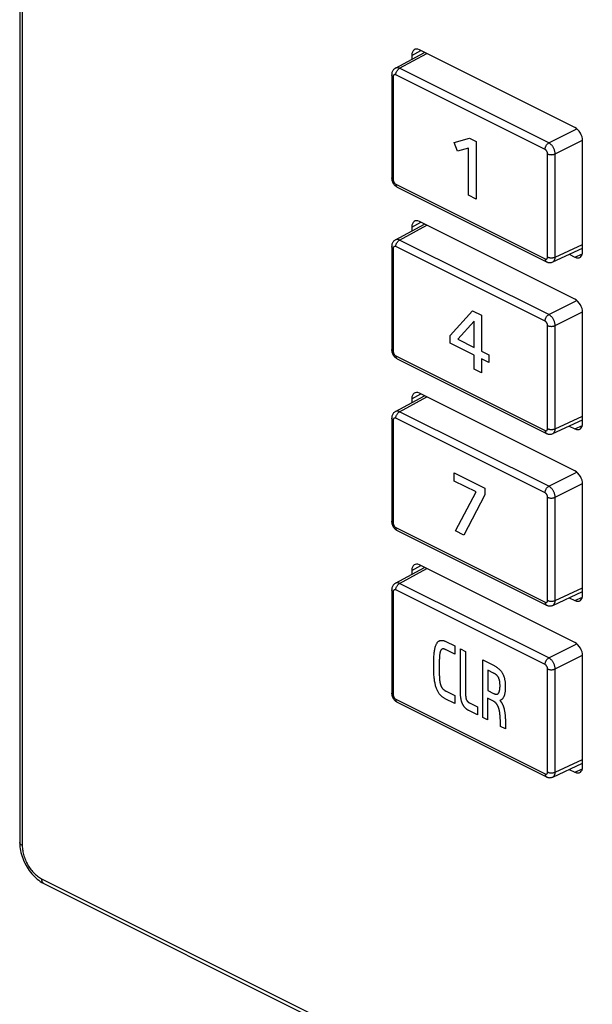
# Model space of a CAD drawing. Units: millimetres. Extents: x 93 to 191, y 25 to 181.
# Drawn here: x 93 to 124, y 61 to 116 of the extents above; entities that cross this region are included whole.
import ezdxf

# ---------------------------------------------------------------- set-up
doc = ezdxf.new("R2010")
doc.units = ezdxf.units.MM
doc.header["$LTSCALE"] = 16.335
doc.layers.get('0').update_dxf_attribs({"linetype": 'CONTINUOUS'})
doc.layers.add('RACCORDO', color=7, linetype='CONTINUOUS')

msp = doc.modelspace()

# ---------------------------------------------------------------- linework, layer by layer
at = {"color": 7, "linetype": 'CONTINUOUS'}
for p, q in [((92.628, 175.059), (92.628, 70.269)), ((123.432, 109.932), (114.805, 114.245)), ((114.381, 113.938), (114.381, 113.721)), ((116.732, 109.1), (117.582, 109.343)), ((117.582, 109.343), (117.945, 109.161)), ((116.91, 108.625), (116.732, 109.1)), ((117.533, 108.789), (116.91, 108.625)), ((117.533, 106.173), (117.533, 108.789)), ((117.945, 109.161), (117.945, 105.967)), ((123.856, 103.051), (123.856, 109.2)), ((117.945, 105.967), (117.533, 106.173)), ((114.381, 104.412), (114.381, 104.195)), ((123.432, 100.406), (114.805, 104.719)), ((123.119, 102.9), (123.432, 102.744)), ((116.515, 98.39), (117.739, 99.773)), ((117.739, 99.773), (118.253, 99.516)), ((118.253, 99.516), (118.253, 97.526)), ((123.856, 93.525), (123.856, 99.674)), ((117.839, 99.188), (116.938, 98.183)), ((117.839, 97.732), (117.839, 99.188)), ((116.515, 97.971), (116.515, 98.39)), ((117.836, 97.31), (116.515, 97.971)), ((116.938, 98.183), (117.839, 97.732)), ((117.836, 96.531), (117.836, 97.31)), ((118.253, 97.526), (118.661, 97.321)), ((118.661, 97.321), (118.661, 96.897)), ((118.256, 97.1), (118.256, 96.321)), ((118.661, 96.897), (118.256, 97.1)), ((118.256, 96.321), (117.836, 96.531)), ((123.432, 90.879), (114.805, 95.193)), ((114.381, 94.885), (114.381, 94.669)), ((123.119, 93.374), (123.432, 93.218)), ((116.74, 90.32), (116.74, 90.782)), ((116.74, 90.782), (118.436, 89.934)), ((117.953, 89.713), (116.74, 90.32)), ((123.856, 83.999), (123.856, 90.148)), ((116.814, 87.551), (117.953, 89.713)), ((118.436, 89.934), (118.436, 89.549)), ((118.436, 89.549), (117.265, 87.325)), ((117.265, 87.325), (116.814, 87.551)), ((114.381, 85.359), (114.381, 85.142)), ((123.432, 81.353), (114.805, 85.667)), ((123.119, 83.848), (123.432, 83.691)), ((116.267, 81.418), (116.766, 81.169)), ((116.766, 80.715), (116.289, 80.954)), ((116.766, 81.169), (116.766, 80.715)), ((117.078, 81.013), (117.363, 80.87)), ((117.078, 78.627), (117.078, 81.013)), ((117.363, 80.87), (117.363, 78.522)), ((118.316, 80.393), (118.913, 80.095)), ((118.316, 77.199), (118.316, 80.393)), ((123.856, 74.473), (123.856, 80.622)), ((118.922, 79.662), (118.59, 79.828)), ((118.59, 79.828), (118.59, 78.698)), ((118.59, 78.698), (118.915, 78.535)), ((116.766, 77.974), (116.238, 78.238)), ((116.289, 78.654), (116.766, 78.415)), ((116.766, 78.415), (116.766, 77.974)), ((118.913, 78.1), (118.585, 78.264)), ((118.585, 78.264), (118.585, 77.065)), ((118.029, 77.343), (117.551, 77.582)), ((118.029, 77.784), (118.029, 77.343)), ((118.585, 77.065), (118.316, 77.199)), ((119.298, 76.708), (119.293, 77.025)), ((119.581, 76.567), (119.298, 76.708)), ((123.119, 74.322), (123.432, 74.165)), ((93.967, 67.99), (179.537, 25.205))]:
    msp.add_line(p, q, dxfattribs=at)
at = {"color": 253, "linetype": 'CONTINUOUS'}
for p, q in [((92.772, 174.885), (92.772, 70.096)), ((114.381, 113.938), (114.881, 114.208)), ((114.381, 104.412), (114.881, 104.681)), ((123.432, 102.744), (123.844, 102.934)), ((114.381, 94.885), (114.881, 95.155)), ((123.432, 93.218), (123.844, 93.408)), ((114.381, 85.359), (114.881, 85.629)), ((123.432, 83.691), (123.844, 83.882)), ((123.432, 74.165), (123.844, 74.355)), ((93.84, 68.255), (179.399, 25.475))]:
    msp.add_line(p, q, dxfattribs=at)
at = {"color": 7, "linetype": 'CONTINUOUS'}
for points in [[(116.238, 78.238), (116.21, 78.253), (116.181, 78.269), (116.152, 78.287), (116.123, 78.306), (116.094, 78.327), (116.066, 78.349), (116.038, 78.373), (116.01, 78.398), (115.983, 78.424), (115.957, 78.452), (115.932, 78.482), (115.907, 78.513), (115.884, 78.546), (115.862, 78.58), (115.841, 78.616), (115.821, 78.652), (115.8, 78.692), (115.782, 78.733), (115.764, 78.775), (115.748, 78.816), (115.734, 78.859), (115.718, 78.908), (115.704, 78.957), (115.691, 79.006), (115.68, 79.055), (115.669, 79.104), (115.659, 79.162), (115.649, 79.219), (115.641, 79.276), (115.633, 79.333), (115.627, 79.389), (115.619, 79.472), (115.612, 79.555), (115.607, 79.636), (115.602, 79.718), (115.599, 79.809), (115.596, 79.9), (115.595, 79.997), (115.594, 80.093), (115.595, 80.185), (115.596, 80.276), (115.598, 80.363), (115.602, 80.449), (115.605, 80.528), (115.61, 80.607), (115.616, 80.685), (115.623, 80.762), (115.629, 80.816), (115.636, 80.87), (115.644, 80.923), (115.653, 80.975), (115.663, 81.026), (115.674, 81.069), (115.685, 81.112), (115.698, 81.154), (115.712, 81.195), (115.728, 81.234), (115.74, 81.26), (115.753, 81.286), (115.766, 81.311), (115.781, 81.334), (115.797, 81.357), (115.813, 81.378), (115.831, 81.397), (115.849, 81.415), (115.869, 81.431), (115.89, 81.445), (115.912, 81.457), (115.934, 81.466), (115.959, 81.474), (115.984, 81.479), (116.01, 81.481), (116.037, 81.482), (116.065, 81.48), (116.093, 81.477), (116.122, 81.471), (116.151, 81.464), (116.18, 81.455), (116.209, 81.444), (116.238, 81.432), (116.267, 81.418)], [(116.289, 80.954), (116.27, 80.963), (116.251, 80.971), (116.232, 80.979), (116.213, 80.986), (116.194, 80.992), (116.175, 80.997), (116.163, 81), (116.152, 81.002), (116.141, 81.004), (116.129, 81.005), (116.118, 81.006), (116.107, 81.006), (116.097, 81.005), (116.086, 81.003), (116.076, 81.001), (116.065, 80.997), (116.055, 80.992), (116.045, 80.987), (116.036, 80.98), (116.027, 80.973), (116.019, 80.965), (116.011, 80.956), (116.004, 80.947), (115.997, 80.936), (115.991, 80.926), (115.985, 80.914), (115.979, 80.902), (115.974, 80.89), (115.969, 80.878), (115.963, 80.859), (115.957, 80.84), (115.951, 80.821), (115.947, 80.801), (115.942, 80.781), (115.938, 80.761), (115.935, 80.74), (115.93, 80.71), (115.926, 80.679), (115.922, 80.648), (115.919, 80.616), (115.916, 80.584), (115.914, 80.552), (115.911, 80.503), (115.909, 80.454), (115.907, 80.405), (115.906, 80.355), (115.905, 80.306), (115.903, 80.202), (115.902, 80.099), (115.901, 79.995)], [(115.901, 79.995), (115.902, 79.894), (115.902, 79.793), (115.904, 79.692), (115.905, 79.642), (115.906, 79.591), (115.907, 79.541), (115.909, 79.491), (115.912, 79.44), (115.913, 79.413), (115.914, 79.387), (115.916, 79.36), (115.918, 79.334), (115.921, 79.307), (115.923, 79.28), (115.926, 79.253), (115.93, 79.226), (115.934, 79.199), (115.938, 79.172), (115.943, 79.144), (115.949, 79.117), (115.955, 79.089), (115.962, 79.062), (115.967, 79.044), (115.972, 79.027), (115.977, 79.009), (115.983, 78.992), (115.989, 78.975), (115.996, 78.958), (116.003, 78.941), (116.011, 78.924), (116.019, 78.907), (116.028, 78.891), (116.037, 78.875), (116.046, 78.859), (116.057, 78.844), (116.067, 78.829), (116.078, 78.815), (116.089, 78.802), (116.1, 78.79), (116.111, 78.779), (116.122, 78.767), (116.134, 78.757), (116.146, 78.747), (116.158, 78.737), (116.169, 78.727), (116.186, 78.715), (116.203, 78.703), (116.22, 78.692), (116.237, 78.682), (116.254, 78.672), (116.272, 78.663), (116.289, 78.654)], [(118.913, 80.095), (118.944, 80.079), (118.975, 80.062), (119.006, 80.045), (119.037, 80.026), (119.062, 80.011), (119.086, 79.996), (119.11, 79.98), (119.134, 79.963), (119.158, 79.945), (119.181, 79.927), (119.204, 79.909), (119.226, 79.889), (119.248, 79.868), (119.27, 79.846), (119.288, 79.827), (119.305, 79.807), (119.321, 79.787), (119.338, 79.766), (119.354, 79.744), (119.369, 79.722), (119.384, 79.698), (119.399, 79.673), (119.413, 79.648), (119.426, 79.623), (119.439, 79.597), (119.451, 79.571), (119.463, 79.541), (119.475, 79.51), (119.486, 79.48), (119.496, 79.449), (119.506, 79.418), (119.514, 79.387), (119.524, 79.35), (119.532, 79.313), (119.539, 79.276), (119.546, 79.239), (119.551, 79.202), (119.556, 79.166), (119.56, 79.123), (119.563, 79.08), (119.566, 79.038), (119.568, 78.991), (119.569, 78.944), (119.569, 78.898), (119.569, 78.856), (119.568, 78.815), (119.567, 78.774), (119.564, 78.733), (119.562, 78.697), (119.558, 78.661), (119.554, 78.625), (119.549, 78.59), (119.544, 78.56), (119.539, 78.531), (119.532, 78.502), (119.525, 78.474), (119.517, 78.446), (119.509, 78.419), (119.499, 78.394), (119.489, 78.368), (119.477, 78.344), (119.465, 78.322), (119.452, 78.3), (119.439, 78.279), (119.424, 78.259), (119.409, 78.24), (119.392, 78.223), (119.376, 78.208), (119.359, 78.194), (119.342, 78.181), (119.323, 78.169), (119.305, 78.159), (119.285, 78.15), (119.265, 78.142)], [(118.915, 78.535), (118.929, 78.528), (118.943, 78.522), (118.958, 78.516), (118.972, 78.51), (118.986, 78.505), (119, 78.501), (119.014, 78.497), (119.028, 78.494), (119.041, 78.492), (119.055, 78.491), (119.068, 78.49), (119.081, 78.491), (119.093, 78.492), (119.104, 78.494), (119.116, 78.497), (119.126, 78.501), (119.137, 78.506), (119.147, 78.511), (119.157, 78.517), (119.166, 78.524), (119.175, 78.532), (119.184, 78.54), (119.191, 78.549), (119.199, 78.56), (119.207, 78.571), (119.213, 78.582), (119.219, 78.595), (119.225, 78.608), (119.23, 78.621), (119.235, 78.635), (119.24, 78.649), (119.244, 78.664), (119.247, 78.679), (119.251, 78.694), (119.254, 78.709), (119.258, 78.732), (119.262, 78.755), (119.265, 78.779), (119.267, 78.802), (119.27, 78.826), (119.272, 78.854), (119.273, 78.882), (119.274, 78.91), (119.275, 78.939), (119.275, 78.968), (119.275, 78.992), (119.274, 79.017), (119.273, 79.042), (119.272, 79.065), (119.271, 79.088), (119.269, 79.111), (119.267, 79.136), (119.264, 79.16), (119.26, 79.184), (119.256, 79.209), (119.252, 79.234), (119.247, 79.255), (119.242, 79.275), (119.237, 79.296), (119.231, 79.317), (119.224, 79.338), (119.218, 79.353), (119.213, 79.368), (119.207, 79.383), (119.2, 79.397), (119.193, 79.412), (119.186, 79.426), (119.177, 79.44), (119.169, 79.454), (119.16, 79.467), (119.15, 79.481), (119.14, 79.493), (119.13, 79.506), (119.12, 79.518), (119.109, 79.53), (119.098, 79.541), (119.087, 79.551), (119.076, 79.562), (119.061, 79.575), (119.046, 79.587), (119.031, 79.598), (119.015, 79.609), (119, 79.619), (118.984, 79.629), (118.969, 79.638), (118.953, 79.646), (118.938, 79.654), (118.922, 79.662)], [(117.551, 77.582), (117.536, 77.59), (117.52, 77.598), (117.505, 77.607), (117.489, 77.616), (117.474, 77.625), (117.459, 77.635), (117.444, 77.646), (117.428, 77.657), (117.413, 77.669), (117.398, 77.681), (117.384, 77.694), (117.369, 77.707), (117.355, 77.721), (117.34, 77.735), (117.327, 77.75), (117.314, 77.764), (117.301, 77.78), (117.289, 77.795), (117.277, 77.812), (117.265, 77.828), (117.254, 77.845), (117.243, 77.863), (117.232, 77.88), (117.222, 77.898), (117.212, 77.916), (117.202, 77.935), (117.193, 77.953), (117.185, 77.973), (117.176, 77.993), (117.168, 78.012), (117.161, 78.032), (117.154, 78.052), (117.148, 78.073), (117.142, 78.093), (117.136, 78.113), (117.131, 78.133), (117.126, 78.154), (117.122, 78.174), (117.118, 78.194), (117.114, 78.214), (117.11, 78.234), (117.107, 78.255), (117.102, 78.287), (117.097, 78.319), (117.094, 78.35), (117.09, 78.382), (117.087, 78.413), (117.085, 78.444), (117.083, 78.475), (117.081, 78.506), (117.08, 78.536), (117.079, 78.567), (117.078, 78.597), (117.078, 78.627)], [(117.363, 78.522), (117.364, 78.504), (117.364, 78.486), (117.364, 78.468), (117.365, 78.45), (117.366, 78.432), (117.366, 78.414), (117.368, 78.395), (117.369, 78.377), (117.371, 78.358), (117.373, 78.339), (117.374, 78.33), (117.375, 78.322), (117.376, 78.313), (117.377, 78.304), (117.379, 78.295), (117.38, 78.286), (117.382, 78.277), (117.384, 78.268), (117.385, 78.259), (117.388, 78.25), (117.39, 78.241), (117.392, 78.232), (117.395, 78.223), (117.398, 78.215), (117.401, 78.206), (117.405, 78.197), (117.408, 78.188), (117.412, 78.18), (117.416, 78.171), (117.42, 78.163), (117.425, 78.155), (117.43, 78.146), (117.435, 78.138), (117.44, 78.13), (117.445, 78.123), (117.451, 78.115), (117.456, 78.108), (117.462, 78.1), (117.468, 78.093), (117.474, 78.087), (117.48, 78.08), (117.487, 78.074), (117.493, 78.067), (117.5, 78.061), (117.507, 78.055), (117.514, 78.05), (117.521, 78.044), (117.529, 78.039), (117.536, 78.034), (117.543, 78.029), (117.55, 78.025), (117.558, 78.021), (117.565, 78.017), (117.572, 78.013), (117.579, 78.009), (117.587, 78.005), (118.029, 77.784)], [(119.265, 78.142), (119.279, 78.127), (119.293, 78.112), (119.306, 78.096), (119.32, 78.079), (119.332, 78.062), (119.345, 78.044), (119.357, 78.026), (119.369, 78.008), (119.38, 77.989), (119.391, 77.97), (119.402, 77.951), (119.412, 77.931), (119.422, 77.911), (119.432, 77.89), (119.441, 77.868), (119.45, 77.847), (119.458, 77.825), (119.466, 77.803), (119.473, 77.782), (119.48, 77.76), (119.486, 77.738), (119.492, 77.716), (119.498, 77.694), (119.504, 77.672), (119.509, 77.65), (119.513, 77.628), (119.52, 77.595), (119.526, 77.561), (119.532, 77.528), (119.537, 77.495), (119.542, 77.462), (119.546, 77.429), (119.55, 77.397), (119.553, 77.364), (119.556, 77.332), (119.559, 77.3), (119.562, 77.254), (119.565, 77.207), (119.568, 77.162), (119.57, 77.116), (119.571, 77.07), (119.573, 77.025), (119.574, 76.98), (119.581, 76.567)], [(119.293, 77.025), (119.292, 77.066), (119.29, 77.108), (119.288, 77.149), (119.286, 77.191), (119.283, 77.233), (119.28, 77.275), (119.276, 77.317), (119.272, 77.36), (119.267, 77.402), (119.264, 77.425), (119.261, 77.448), (119.258, 77.47), (119.255, 77.493), (119.251, 77.516), (119.247, 77.539), (119.243, 77.562), (119.238, 77.585), (119.233, 77.608), (119.227, 77.631), (119.221, 77.654), (119.215, 77.678), (119.208, 77.701), (119.201, 77.725), (119.195, 77.741), (119.189, 77.757), (119.183, 77.774), (119.177, 77.79), (119.17, 77.806), (119.163, 77.822), (119.156, 77.838), (119.149, 77.854), (119.141, 77.869), (119.132, 77.884), (119.124, 77.899), (119.115, 77.914), (119.106, 77.928), (119.096, 77.942), (119.086, 77.955), (119.076, 77.968), (119.066, 77.981), (119.055, 77.993), (119.044, 78.004), (119.032, 78.015), (119.021, 78.026), (119.009, 78.036), (118.997, 78.046), (118.986, 78.055), (118.974, 78.064), (118.961, 78.072), (118.949, 78.08), (118.937, 78.087), (118.925, 78.094), (118.913, 78.1)], [(92.628, 70.27), (92.629, 70.239), (92.633, 70.133), (92.642, 70.027), (92.656, 69.921), (92.675, 69.815), (92.698, 69.708), (92.726, 69.602), (92.758, 69.497), (92.795, 69.393), (92.835, 69.289), (92.88, 69.187), (92.929, 69.087), (92.981, 68.989), (93.037, 68.892), (93.096, 68.799), (93.159, 68.707), (93.225, 68.619), (93.295, 68.534), (93.367, 68.452), (93.442, 68.374), (93.52, 68.3), (93.6, 68.231), (93.682, 68.166), (93.766, 68.107), (93.852, 68.053), (93.939, 68.004), (93.967, 67.989)]]:
    msp.add_lwpolyline(points, dxfattribs=at)
at = {"color": 253, "linetype": 'CONTINUOUS'}
for points in [[(92.772, 70.096), (92.743, 70.112), (92.717, 70.129), (92.695, 70.146), (92.675, 70.165), (92.659, 70.185), (92.646, 70.205), (92.636, 70.225), (92.631, 70.246), (92.628, 70.267)], [(92.772, 70.096), (92.773, 70.026), (92.778, 69.955), (92.785, 69.884), (92.795, 69.812), (92.808, 69.74), (92.824, 69.668), (92.842, 69.595), (92.863, 69.522), (92.887, 69.449), (92.913, 69.376), (92.942, 69.304), (92.973, 69.232), (93.006, 69.162), (93.042, 69.092), (93.08, 69.024), (93.12, 68.957), (93.161, 68.891), (93.205, 68.828), (93.25, 68.767), (93.297, 68.708), (93.345, 68.65), (93.395, 68.595), (93.447, 68.542), (93.5, 68.492), (93.555, 68.444), (93.611, 68.4), (93.667, 68.358), (93.724, 68.32), (93.781, 68.286), (93.84, 68.255)], [(93.84, 68.255), (93.841, 68.218), (93.845, 68.184), (93.852, 68.151), (93.861, 68.12), (93.872, 68.091), (93.886, 68.066), (93.902, 68.042), (93.921, 68.022), (93.941, 68.005), (93.964, 67.991)]]:
    msp.add_lwpolyline(points, dxfattribs=at)
at = {"color": 7, "linetype": 'CONTINUOUS'}
for centre, ratio, start_param, end_param in [((114.805, 113.726), 0.61219, 5.598551, 7.169043), ((123.432, 109.412), 0.612555, -2.255296, -0.684804), ((114.805, 104.199), 0.61219, 5.598551, 7.169043), ((123.432, 103.264), 0.61219, -3.826227, -2.255735), ((123.432, 99.886), 0.612555, -2.255296, -0.684804), ((114.805, 94.673), 0.61219, 5.598551, 7.169043), ((123.432, 93.737), 0.61219, -3.826227, -2.255735), ((123.432, 90.36), 0.612555, -2.255296, -0.684804), ((114.805, 85.147), 0.61219, 5.598551, 7.169043), ((123.432, 84.211), 0.61219, -3.826227, -2.255735), ((123.432, 80.834), 0.612555, -2.255296, -0.684804), ((123.432, 74.685), 0.61219, -3.826227, -2.255735)]:
    msp.add_ellipse(centre, major_axis=(-0.268, 0.537), ratio=ratio, start_param=start_param, end_param=end_param, dxfattribs=at)
at = {"layer": 'RACCORDO', "color": 7, "linetype": 'CONTINUOUS'}
for p, q in [((92.628, 175.059), (92.628, 70.269)), ((123.432, 109.932), (114.805, 114.245)), ((113.472, 113.231), (115.089, 114.103)), ((114.381, 113.938), (114.381, 113.721)), ((113.265, 112.86), (113.265, 107.137)), ((123.856, 103.051), (123.856, 109.2)), ((113.265, 107.138), (113.267, 107.093)), ((113.572, 106.625), (121.851, 102.486)), ((113.472, 103.705), (115.089, 104.577)), ((114.381, 104.412), (114.381, 104.195)), ((123.432, 100.406), (114.805, 104.719)), ((113.265, 103.334), (113.265, 97.611)), ((122.198, 102.475), (123.856, 103.241)), ((123.119, 102.9), (123.432, 102.744)), ((123.856, 93.525), (123.856, 99.674)), ((113.265, 97.611), (113.267, 97.566)), ((113.572, 97.099), (121.851, 92.959)), ((123.432, 90.879), (114.805, 95.193)), ((113.472, 94.178), (115.089, 95.051)), ((114.381, 94.885), (114.381, 94.669)), ((113.265, 93.807), (113.265, 88.085)), ((122.198, 92.949), (123.856, 93.714)), ((123.119, 93.374), (123.432, 93.218)), ((123.856, 83.999), (123.856, 90.148)), ((113.265, 88.085), (113.267, 88.04)), ((113.572, 87.573), (121.851, 83.433)), ((113.472, 84.652), (115.089, 85.525)), ((114.381, 85.359), (114.381, 85.142)), ((123.432, 81.353), (114.805, 85.667)), ((113.265, 84.281), (113.265, 78.559)), ((122.198, 83.422), (123.856, 84.188)), ((123.119, 83.848), (123.432, 83.691)), ((123.856, 74.473), (123.856, 80.622)), ((113.265, 78.559), (113.267, 78.514)), ((113.572, 78.046), (121.851, 73.907)), ((122.198, 73.896), (123.856, 74.662)), ((123.119, 74.322), (123.432, 74.165)), ((93.967, 67.99), (179.537, 25.205))]:
    msp.add_line(p, q, dxfattribs=at)
at = {"layer": 'RACCORDO', "color": 253, "linetype": 'CONTINUOUS'}
for p, q in [((92.772, 174.885), (92.772, 70.096)), ((114.381, 113.938), (114.881, 114.208)), ((113.703, 113.22), (115.219, 114.039)), ((121.981, 109.081), (113.703, 113.22)), ((113.353, 112.754), (113.353, 107.031)), ((121.773, 108.717), (113.494, 112.856)), ((121.981, 109.081), (123.536, 109.864)), ((122.335, 108.471), (123.855, 109.237)), ((121.914, 102.751), (121.914, 108.473)), ((122.335, 102.749), (122.335, 108.471)), ((113.494, 106.787), (121.773, 102.648)), ((113.703, 103.694), (115.219, 104.512)), ((114.381, 104.412), (114.881, 104.681)), ((121.773, 99.191), (113.494, 103.33)), ((121.981, 99.555), (113.703, 103.694)), ((122.335, 102.749), (123.856, 103.451)), ((113.353, 103.228), (113.353, 97.505)), ((123.432, 102.744), (123.844, 102.934)), ((121.981, 99.555), (123.536, 100.338)), ((122.335, 98.945), (123.855, 99.711)), ((121.914, 93.224), (121.914, 98.947)), ((122.335, 93.222), (122.335, 98.945)), ((113.494, 97.261), (121.773, 93.122)), ((114.381, 94.885), (114.881, 95.155)), ((113.703, 94.168), (115.219, 94.986)), ((121.981, 90.028), (113.703, 94.168)), ((113.353, 93.701), (113.353, 87.979)), ((121.773, 89.665), (113.494, 93.804)), ((122.335, 93.222), (123.856, 93.925)), ((123.432, 93.218), (123.844, 93.408)), ((121.981, 90.028), (123.536, 90.812)), ((122.335, 89.419), (123.855, 90.185)), ((121.914, 83.698), (121.914, 89.421)), ((122.335, 83.696), (122.335, 89.419)), ((113.494, 87.735), (121.773, 83.595)), ((113.703, 84.642), (115.219, 85.46)), ((114.381, 85.359), (114.881, 85.629)), ((113.353, 84.175), (113.353, 78.452)), ((121.773, 80.138), (113.494, 84.278)), ((121.981, 80.502), (113.703, 84.642)), ((122.335, 83.696), (123.856, 84.399)), ((123.432, 83.691), (123.844, 83.882)), ((121.981, 80.502), (123.536, 81.285)), ((122.335, 79.893), (123.855, 80.658)), ((121.914, 74.172), (121.914, 79.894)), ((122.335, 74.17), (122.335, 79.893)), ((113.494, 78.209), (121.773, 74.069)), ((122.335, 74.17), (123.856, 74.872)), ((123.432, 74.165), (123.844, 74.355)), ((93.84, 68.255), (179.399, 25.475))]:
    msp.add_line(p, q, dxfattribs=at)
at = {"layer": 'RACCORDO', "color": 7, "linetype": 'CONTINUOUS'}
for points in [[(113.472, 113.231), (113.452, 113.22), (113.423, 113.199), (113.395, 113.175), (113.369, 113.149), (113.345, 113.12), (113.325, 113.088), (113.307, 113.054), (113.292, 113.018), (113.28, 112.98), (113.271, 112.94), (113.266, 112.898), (113.265, 112.86)], [(113.267, 107.093), (113.272, 107.048), (113.282, 107.003), (113.295, 106.959), (113.311, 106.916), (113.331, 106.873), (113.354, 106.832), (113.379, 106.793), (113.408, 106.757), (113.439, 106.723), (113.471, 106.693), (113.506, 106.665), (113.542, 106.642), (113.572, 106.625)], [(113.472, 103.705), (113.452, 103.693), (113.423, 103.673), (113.395, 103.649), (113.369, 103.623), (113.345, 103.594), (113.325, 103.562), (113.307, 103.528), (113.292, 103.492), (113.28, 103.454), (113.271, 103.414), (113.266, 103.372), (113.265, 103.334)], [(121.851, 102.486), (121.87, 102.477), (121.903, 102.464), (121.936, 102.454), (121.969, 102.446), (122.003, 102.442), (122.036, 102.44), (122.07, 102.441), (122.103, 102.446), (122.135, 102.452), (122.166, 102.462), (122.198, 102.475)], [(113.267, 97.566), (113.272, 97.522), (113.282, 97.477), (113.295, 97.433), (113.311, 97.389), (113.331, 97.347), (113.354, 97.306), (113.379, 97.267), (113.408, 97.23), (113.439, 97.197), (113.471, 97.166), (113.506, 97.139), (113.542, 97.116), (113.572, 97.099)], [(113.472, 94.178), (113.452, 94.167), (113.423, 94.146), (113.395, 94.123), (113.369, 94.096), (113.345, 94.067), (113.325, 94.036), (113.307, 94.002), (113.292, 93.966), (113.28, 93.927), (113.271, 93.887), (113.266, 93.846), (113.265, 93.808)], [(121.851, 92.959), (121.87, 92.95), (121.903, 92.938), (121.936, 92.927), (121.969, 92.92), (122.003, 92.916), (122.036, 92.914), (122.07, 92.915), (122.103, 92.919), (122.135, 92.926), (122.166, 92.936), (122.198, 92.949)], [(113.267, 88.04), (113.272, 87.996), (113.282, 87.951), (113.295, 87.907), (113.311, 87.863), (113.331, 87.82), (113.354, 87.78), (113.379, 87.741), (113.408, 87.704), (113.439, 87.67), (113.471, 87.64), (113.506, 87.613), (113.542, 87.589), (113.572, 87.573)], [(113.472, 84.652), (113.452, 84.641), (113.423, 84.62), (113.395, 84.597), (113.369, 84.57), (113.345, 84.541), (113.325, 84.509), (113.307, 84.475), (113.292, 84.439), (113.28, 84.401), (113.271, 84.361), (113.266, 84.32), (113.265, 84.281)], [(121.851, 83.433), (121.87, 83.424), (121.903, 83.411), (121.936, 83.401), (121.969, 83.394), (122.003, 83.389), (122.036, 83.388), (122.07, 83.389), (122.103, 83.393), (122.135, 83.4), (122.166, 83.41), (122.198, 83.423)], [(113.267, 78.514), (113.272, 78.469), (113.282, 78.424), (113.295, 78.38), (113.311, 78.337), (113.331, 78.294), (113.354, 78.253), (113.379, 78.215), (113.408, 78.178), (113.439, 78.144), (113.471, 78.114), (113.506, 78.087), (113.542, 78.063), (113.572, 78.046)], [(121.851, 73.907), (121.87, 73.898), (121.903, 73.885), (121.936, 73.875), (121.969, 73.868), (122.003, 73.863), (122.036, 73.861), (122.07, 73.863), (122.103, 73.867), (122.135, 73.874), (122.166, 73.883), (122.198, 73.896)], [(92.628, 70.27), (92.629, 70.239), (92.633, 70.133), (92.642, 70.027), (92.656, 69.921), (92.675, 69.815), (92.698, 69.708), (92.726, 69.602), (92.758, 69.497), (92.795, 69.393), (92.835, 69.289), (92.88, 69.187), (92.929, 69.087), (92.981, 68.989), (93.037, 68.892), (93.096, 68.799), (93.159, 68.707), (93.225, 68.619), (93.295, 68.534), (93.367, 68.452), (93.442, 68.374), (93.52, 68.3), (93.6, 68.231), (93.682, 68.166), (93.766, 68.107), (93.852, 68.053), (93.939, 68.004), (93.967, 67.989)]]:
    msp.add_lwpolyline(points, dxfattribs=at)
at = {"layer": 'RACCORDO', "color": 253, "linetype": 'CONTINUOUS'}
for points in [[(113.703, 113.22), (113.672, 113.234), (113.643, 113.244), (113.613, 113.251), (113.584, 113.254), (113.556, 113.254), (113.53, 113.251), (113.505, 113.245), (113.481, 113.236), (113.472, 113.231)], [(113.494, 112.856), (113.495, 112.884), (113.499, 112.912), (113.504, 112.941), (113.512, 112.97), (113.522, 112.999), (113.534, 113.028), (113.547, 113.055), (113.563, 113.082), (113.58, 113.108), (113.598, 113.132), (113.618, 113.154), (113.638, 113.174), (113.659, 113.192), (113.681, 113.208), (113.703, 113.22)], [(113.353, 112.754), (113.332, 112.766), (113.314, 112.778), (113.298, 112.791), (113.285, 112.806), (113.276, 112.82), (113.269, 112.836), (113.265, 112.851), (113.265, 112.86)], [(113.494, 112.856), (113.482, 112.862), (113.47, 112.866), (113.459, 112.869), (113.447, 112.87), (113.436, 112.87), (113.426, 112.869), (113.416, 112.867), (113.406, 112.863), (113.398, 112.858), (113.39, 112.853), (113.384, 112.846), (113.378, 112.84), (113.373, 112.833), (113.368, 112.825), (113.364, 112.817), (113.361, 112.808), (113.358, 112.799), (113.356, 112.789), (113.354, 112.778), (113.353, 112.767), (113.353, 112.754)], [(121.773, 108.717), (121.774, 108.744), (121.777, 108.773), (121.783, 108.802), (121.791, 108.831), (121.801, 108.86), (121.813, 108.888), (121.826, 108.916), (121.842, 108.943), (121.859, 108.968), (121.877, 108.993), (121.896, 109.015), (121.917, 109.035), (121.938, 109.053), (121.959, 109.068), (121.981, 109.081)], [(121.914, 108.473), (121.914, 108.488), (121.912, 108.503), (121.91, 108.519), (121.906, 108.535), (121.902, 108.551), (121.897, 108.566), (121.89, 108.581), (121.884, 108.596), (121.876, 108.61), (121.869, 108.623), (121.861, 108.635), (121.853, 108.647), (121.845, 108.657), (121.837, 108.666), (121.829, 108.675), (121.821, 108.683), (121.812, 108.691), (121.803, 108.698), (121.794, 108.705), (121.784, 108.711), (121.773, 108.717)], [(122.335, 108.471), (122.333, 108.508), (122.329, 108.546), (122.323, 108.585), (122.314, 108.624), (122.303, 108.664), (122.289, 108.703), (122.274, 108.741), (122.257, 108.778), (122.238, 108.813), (122.219, 108.846), (122.2, 108.876), (122.18, 108.904), (122.16, 108.929), (122.141, 108.953), (122.121, 108.975), (122.1, 108.995), (122.079, 109.014), (122.056, 109.033), (122.032, 109.05), (122.007, 109.067), (121.981, 109.081)], [(121.914, 108.473), (121.937, 108.463), (121.962, 108.454), (121.989, 108.446), (122.018, 108.439), (122.047, 108.435), (122.077, 108.431), (122.108, 108.43), (122.139, 108.429), (122.17, 108.431), (122.201, 108.434), (122.23, 108.439), (122.259, 108.445), (122.286, 108.452), (122.311, 108.461), (122.335, 108.471)], [(113.353, 107.031), (113.332, 107.043), (113.314, 107.055), (113.298, 107.069), (113.285, 107.083), (113.276, 107.098), (113.269, 107.113), (113.265, 107.128), (113.265, 107.137)], [(113.353, 107.031), (113.353, 107.016), (113.355, 107.001), (113.357, 106.986), (113.361, 106.97), (113.365, 106.954), (113.371, 106.938), (113.377, 106.923), (113.383, 106.908), (113.391, 106.894), (113.398, 106.881), (113.406, 106.869), (113.414, 106.858), (113.422, 106.848), (113.43, 106.838), (113.438, 106.83), (113.446, 106.821), (113.455, 106.814), (113.464, 106.807), (113.473, 106.8), (113.484, 106.793), (113.494, 106.787)], [(113.494, 106.787), (113.495, 106.761), (113.499, 106.736), (113.504, 106.713), (113.512, 106.692), (113.522, 106.673), (113.534, 106.656), (113.547, 106.642), (113.563, 106.63), (113.572, 106.625)], [(113.353, 103.228), (113.332, 103.239), (113.314, 103.252), (113.298, 103.265), (113.285, 103.279), (113.276, 103.294), (113.269, 103.309), (113.265, 103.325), (113.265, 103.334)], [(113.494, 103.33), (113.482, 103.336), (113.47, 103.34), (113.459, 103.342), (113.447, 103.344), (113.436, 103.344), (113.426, 103.343), (113.416, 103.34), (113.406, 103.336), (113.398, 103.332), (113.39, 103.326), (113.384, 103.32), (113.378, 103.313), (113.373, 103.306), (113.368, 103.299), (113.364, 103.291), (113.361, 103.282), (113.358, 103.273), (113.356, 103.263), (113.354, 103.252), (113.353, 103.24), (113.353, 103.228)], [(113.703, 103.694), (113.672, 103.707), (113.643, 103.717), (113.613, 103.724), (113.584, 103.728), (113.556, 103.728), (113.53, 103.725), (113.505, 103.719), (113.481, 103.709), (113.472, 103.705)], [(113.494, 103.33), (113.495, 103.358), (113.499, 103.386), (113.504, 103.415), (113.512, 103.444), (113.522, 103.473), (113.534, 103.501), (113.547, 103.529), (113.563, 103.556), (113.58, 103.582), (113.598, 103.606), (113.618, 103.628), (113.638, 103.648), (113.659, 103.666), (113.681, 103.681), (113.703, 103.694)], [(121.773, 102.648), (121.785, 102.643), (121.797, 102.639), (121.808, 102.636), (121.82, 102.634), (121.831, 102.634), (121.842, 102.635), (121.851, 102.638), (121.861, 102.642), (121.869, 102.646), (121.877, 102.652), (121.884, 102.658), (121.889, 102.665), (121.895, 102.672), (121.899, 102.679), (121.903, 102.688), (121.906, 102.696), (121.909, 102.705), (121.911, 102.715), (121.913, 102.726), (121.914, 102.738), (121.914, 102.751)], [(121.914, 102.751), (121.937, 102.74), (121.962, 102.731), (121.989, 102.723), (122.018, 102.717), (122.047, 102.712), (122.077, 102.709), (122.108, 102.707), (122.139, 102.707), (122.17, 102.708), (122.201, 102.711), (122.23, 102.716), (122.259, 102.722), (122.286, 102.73), (122.311, 102.738), (122.335, 102.749)], [(122.198, 102.475), (122.221, 102.487), (122.24, 102.501), (122.256, 102.517), (122.271, 102.534), (122.284, 102.552), (122.295, 102.571), (122.305, 102.591), (122.313, 102.612), (122.32, 102.635), (122.326, 102.66), (122.331, 102.687), (122.334, 102.717), (122.335, 102.749)], [(121.773, 102.648), (121.774, 102.622), (121.777, 102.597), (121.783, 102.574), (121.791, 102.552), (121.801, 102.533), (121.813, 102.517), (121.826, 102.502), (121.842, 102.491), (121.851, 102.486)], [(121.773, 99.191), (121.774, 99.218), (121.777, 99.246), (121.783, 99.275), (121.791, 99.304), (121.801, 99.333), (121.813, 99.362), (121.826, 99.39), (121.842, 99.417), (121.859, 99.442), (121.877, 99.466), (121.896, 99.488), (121.917, 99.509), (121.938, 99.527), (121.959, 99.542), (121.981, 99.555)], [(122.335, 98.945), (122.333, 98.982), (122.329, 99.02), (122.323, 99.059), (122.314, 99.098), (122.303, 99.138), (122.289, 99.177), (122.274, 99.215), (122.257, 99.252), (122.238, 99.287), (122.219, 99.319), (122.2, 99.35), (122.18, 99.378), (122.16, 99.403), (122.141, 99.426), (122.121, 99.448), (122.1, 99.469), (122.079, 99.488), (122.056, 99.507), (122.032, 99.524), (122.007, 99.54), (121.981, 99.555)], [(121.914, 98.947), (121.914, 98.962), (121.912, 98.977), (121.91, 98.993), (121.906, 99.008), (121.902, 99.024), (121.897, 99.04), (121.89, 99.055), (121.884, 99.07), (121.876, 99.084), (121.869, 99.097), (121.861, 99.109), (121.853, 99.12), (121.845, 99.13), (121.837, 99.14), (121.829, 99.148), (121.821, 99.157), (121.812, 99.164), (121.803, 99.172), (121.794, 99.178), (121.784, 99.185), (121.773, 99.191)], [(121.914, 98.947), (121.937, 98.937), (121.962, 98.927), (121.989, 98.92), (122.018, 98.913), (122.047, 98.908), (122.077, 98.905), (122.108, 98.903), (122.139, 98.903), (122.17, 98.905), (122.201, 98.908), (122.23, 98.912), (122.259, 98.918), (122.286, 98.926), (122.311, 98.935), (122.335, 98.945)], [(113.353, 97.505), (113.332, 97.517), (113.314, 97.529), (113.298, 97.543), (113.285, 97.557), (113.276, 97.571), (113.269, 97.587), (113.265, 97.602), (113.265, 97.611)], [(113.353, 97.505), (113.353, 97.49), (113.355, 97.475), (113.357, 97.459), (113.361, 97.444), (113.365, 97.428), (113.371, 97.412), (113.377, 97.397), (113.383, 97.382), (113.391, 97.368), (113.398, 97.355), (113.406, 97.343), (113.414, 97.332), (113.422, 97.321), (113.43, 97.312), (113.438, 97.303), (113.446, 97.295), (113.455, 97.288), (113.464, 97.28), (113.473, 97.273), (113.484, 97.267), (113.494, 97.261)], [(113.494, 97.261), (113.495, 97.235), (113.499, 97.21), (113.504, 97.187), (113.512, 97.166), (113.522, 97.146), (113.534, 97.13), (113.547, 97.116), (113.563, 97.104), (113.572, 97.099)], [(113.703, 94.168), (113.672, 94.181), (113.643, 94.191), (113.613, 94.198), (113.584, 94.201), (113.556, 94.202), (113.53, 94.199), (113.505, 94.192), (113.481, 94.183), (113.472, 94.179)], [(113.494, 93.804), (113.495, 93.831), (113.499, 93.86), (113.504, 93.888), (113.512, 93.917), (113.522, 93.946), (113.534, 93.975), (113.547, 94.003), (113.563, 94.03), (113.58, 94.055), (113.598, 94.079), (113.618, 94.102), (113.638, 94.122), (113.659, 94.14), (113.681, 94.155), (113.703, 94.168)], [(113.353, 93.701), (113.332, 93.713), (113.314, 93.725), (113.298, 93.739), (113.285, 93.753), (113.276, 93.768), (113.269, 93.783), (113.265, 93.798), (113.265, 93.807)], [(113.494, 93.804), (113.482, 93.809), (113.47, 93.813), (113.459, 93.816), (113.447, 93.818), (113.436, 93.818), (113.426, 93.816), (113.416, 93.814), (113.406, 93.81), (113.398, 93.806), (113.39, 93.8), (113.384, 93.794), (113.378, 93.787), (113.373, 93.78), (113.368, 93.772), (113.364, 93.764), (113.361, 93.756), (113.358, 93.747), (113.356, 93.737), (113.354, 93.726), (113.353, 93.714), (113.353, 93.701)], [(121.773, 93.122), (121.785, 93.116), (121.797, 93.112), (121.808, 93.11), (121.82, 93.108), (121.831, 93.108), (121.842, 93.109), (121.851, 93.112), (121.861, 93.115), (121.869, 93.12), (121.877, 93.125), (121.884, 93.132), (121.889, 93.139), (121.895, 93.146), (121.899, 93.153), (121.903, 93.161), (121.906, 93.17), (121.909, 93.179), (121.911, 93.189), (121.913, 93.2), (121.914, 93.212), (121.914, 93.224)], [(121.773, 93.122), (121.774, 93.095), (121.777, 93.071), (121.783, 93.047), (121.791, 93.026), (121.801, 93.007), (121.813, 92.99), (121.826, 92.976), (121.842, 92.965), (121.851, 92.959)], [(121.914, 93.224), (121.937, 93.214), (121.962, 93.205), (121.989, 93.197), (122.018, 93.191), (122.047, 93.186), (122.077, 93.182), (122.108, 93.181), (122.139, 93.18), (122.17, 93.182), (122.201, 93.185), (122.23, 93.19), (122.259, 93.196), (122.286, 93.203), (122.311, 93.212), (122.335, 93.222)], [(122.198, 92.949), (122.221, 92.961), (122.24, 92.975), (122.256, 92.991), (122.271, 93.008), (122.284, 93.026), (122.295, 93.044), (122.305, 93.065), (122.313, 93.086), (122.32, 93.109), (122.326, 93.133), (122.331, 93.161), (122.334, 93.191), (122.335, 93.222)], [(121.773, 89.665), (121.774, 89.692), (121.777, 89.72), (121.783, 89.749), (121.791, 89.778), (121.801, 89.807), (121.813, 89.836), (121.826, 89.863), (121.842, 89.89), (121.859, 89.916), (121.877, 89.94), (121.896, 89.962), (121.917, 89.982), (121.938, 90), (121.959, 90.016), (121.981, 90.028)], [(121.914, 89.421), (121.914, 89.436), (121.912, 89.451), (121.91, 89.466), (121.906, 89.482), (121.902, 89.498), (121.897, 89.514), (121.89, 89.529), (121.884, 89.544), (121.876, 89.558), (121.869, 89.571), (121.861, 89.583), (121.853, 89.594), (121.845, 89.604), (121.837, 89.613), (121.829, 89.622), (121.821, 89.63), (121.812, 89.638), (121.803, 89.645), (121.794, 89.652), (121.784, 89.659), (121.773, 89.665)], [(122.335, 89.419), (122.333, 89.456), (122.329, 89.494), (122.323, 89.533), (122.314, 89.572), (122.303, 89.611), (122.289, 89.65), (122.274, 89.689), (122.257, 89.726), (122.238, 89.761), (122.219, 89.793), (122.2, 89.823), (122.18, 89.851), (122.16, 89.877), (122.141, 89.9), (122.121, 89.922), (122.1, 89.943), (122.079, 89.962), (122.056, 89.98), (122.032, 89.998), (122.007, 90.014), (121.981, 90.028)], [(121.914, 89.421), (121.937, 89.41), (121.962, 89.401), (121.989, 89.393), (122.018, 89.387), (122.047, 89.382), (122.077, 89.379), (122.108, 89.377), (122.139, 89.377), (122.17, 89.378), (122.201, 89.381), (122.23, 89.386), (122.259, 89.392), (122.286, 89.4), (122.311, 89.409), (122.335, 89.419)], [(113.353, 87.979), (113.332, 87.99), (113.314, 88.003), (113.298, 88.016), (113.285, 88.03), (113.276, 88.045), (113.269, 88.06), (113.265, 88.076), (113.265, 88.085)], [(113.353, 87.979), (113.353, 87.964), (113.355, 87.948), (113.357, 87.933), (113.361, 87.917), (113.365, 87.901), (113.371, 87.886), (113.377, 87.871), (113.383, 87.856), (113.391, 87.842), (113.398, 87.829), (113.406, 87.817), (113.414, 87.805), (113.422, 87.795), (113.43, 87.786), (113.438, 87.777), (113.446, 87.769), (113.455, 87.761), (113.464, 87.754), (113.473, 87.747), (113.484, 87.741), (113.494, 87.735)], [(113.494, 87.735), (113.495, 87.709), (113.499, 87.684), (113.504, 87.661), (113.512, 87.639), (113.522, 87.62), (113.534, 87.603), (113.547, 87.589), (113.563, 87.578), (113.572, 87.573)], [(113.353, 84.175), (113.332, 84.187), (113.314, 84.199), (113.298, 84.213), (113.285, 84.227), (113.276, 84.242), (113.269, 84.257), (113.265, 84.272), (113.265, 84.281)], [(113.494, 84.278), (113.482, 84.283), (113.47, 84.287), (113.459, 84.29), (113.447, 84.291), (113.436, 84.291), (113.426, 84.29), (113.416, 84.288), (113.406, 84.284), (113.398, 84.279), (113.39, 84.274), (113.384, 84.268), (113.378, 84.261), (113.373, 84.254), (113.368, 84.246), (113.364, 84.238), (113.361, 84.23), (113.358, 84.22), (113.356, 84.211), (113.354, 84.2), (113.353, 84.188), (113.353, 84.175)], [(113.703, 84.642), (113.672, 84.655), (113.643, 84.665), (113.613, 84.672), (113.584, 84.675), (113.556, 84.675), (113.53, 84.672), (113.505, 84.666), (113.481, 84.657), (113.472, 84.652)], [(113.494, 84.278), (113.495, 84.305), (113.499, 84.333), (113.504, 84.362), (113.512, 84.391), (113.522, 84.42), (113.534, 84.449), (113.547, 84.477), (113.563, 84.503), (113.58, 84.529), (113.598, 84.553), (113.618, 84.575), (113.638, 84.595), (113.659, 84.613), (113.681, 84.629), (113.703, 84.642)], [(121.773, 83.595), (121.785, 83.59), (121.797, 83.586), (121.808, 83.583), (121.82, 83.582), (121.831, 83.582), (121.842, 83.583), (121.851, 83.585), (121.861, 83.589), (121.869, 83.594), (121.877, 83.599), (121.884, 83.606), (121.889, 83.612), (121.895, 83.619), (121.899, 83.627), (121.903, 83.635), (121.906, 83.644), (121.909, 83.653), (121.911, 83.663), (121.913, 83.673), (121.914, 83.685), (121.914, 83.698)], [(121.773, 83.595), (121.774, 83.569), (121.777, 83.544), (121.783, 83.521), (121.791, 83.5), (121.801, 83.481), (121.813, 83.464), (121.826, 83.45), (121.842, 83.438), (121.851, 83.433)], [(121.914, 83.698), (121.937, 83.688), (121.962, 83.678), (121.989, 83.671), (122.018, 83.664), (122.047, 83.659), (122.077, 83.656), (122.108, 83.654), (122.139, 83.654), (122.17, 83.656), (122.201, 83.659), (122.23, 83.663), (122.259, 83.669), (122.286, 83.677), (122.311, 83.686), (122.335, 83.696)], [(122.198, 83.423), (122.221, 83.435), (122.24, 83.449), (122.256, 83.464), (122.271, 83.481), (122.284, 83.499), (122.295, 83.518), (122.305, 83.538), (122.313, 83.56), (122.32, 83.582), (122.326, 83.607), (122.331, 83.635), (122.334, 83.664), (122.335, 83.696)], [(121.773, 80.138), (121.774, 80.166), (121.777, 80.194), (121.783, 80.223), (121.791, 80.252), (121.801, 80.281), (121.813, 80.309), (121.826, 80.337), (121.842, 80.364), (121.859, 80.39), (121.877, 80.414), (121.896, 80.436), (121.917, 80.456), (121.938, 80.474), (121.959, 80.489), (121.981, 80.502)], [(122.335, 79.893), (122.333, 79.93), (122.329, 79.968), (122.323, 80.006), (122.314, 80.046), (122.303, 80.085), (122.289, 80.124), (122.274, 80.162), (122.257, 80.199), (122.238, 80.234), (122.219, 80.267), (122.2, 80.297), (122.18, 80.325), (122.16, 80.351), (122.141, 80.374), (122.121, 80.396), (122.1, 80.416), (122.079, 80.436), (122.056, 80.454), (122.032, 80.472), (122.007, 80.488), (121.981, 80.502)], [(121.914, 79.894), (121.914, 79.909), (121.912, 79.925), (121.91, 79.94), (121.906, 79.956), (121.902, 79.972), (121.897, 79.987), (121.89, 80.002), (121.884, 80.017), (121.876, 80.031), (121.869, 80.044), (121.861, 80.056), (121.853, 80.068), (121.845, 80.078), (121.837, 80.087), (121.829, 80.096), (121.821, 80.104), (121.812, 80.112), (121.803, 80.119), (121.794, 80.126), (121.784, 80.132), (121.773, 80.138)], [(121.914, 79.894), (121.937, 79.884), (121.962, 79.875), (121.989, 79.867), (122.018, 79.861), (122.047, 79.856), (122.077, 79.852), (122.108, 79.851), (122.139, 79.851), (122.17, 79.852), (122.201, 79.855), (122.23, 79.86), (122.259, 79.866), (122.286, 79.873), (122.311, 79.882), (122.335, 79.893)], [(113.353, 78.452), (113.332, 78.464), (113.314, 78.477), (113.298, 78.49), (113.285, 78.504), (113.276, 78.519), (113.269, 78.534), (113.265, 78.549), (113.265, 78.559)], [(113.353, 78.452), (113.353, 78.437), (113.355, 78.422), (113.357, 78.407), (113.361, 78.391), (113.365, 78.375), (113.371, 78.36), (113.377, 78.344), (113.383, 78.329), (113.391, 78.315), (113.398, 78.302), (113.406, 78.29), (113.414, 78.279), (113.422, 78.269), (113.43, 78.26), (113.438, 78.251), (113.446, 78.243), (113.455, 78.235), (113.464, 78.228), (113.473, 78.221), (113.484, 78.215), (113.494, 78.209)], [(113.494, 78.209), (113.495, 78.182), (113.499, 78.157), (113.504, 78.134), (113.512, 78.113), (113.522, 78.094), (113.534, 78.077), (113.547, 78.063), (113.563, 78.052), (113.572, 78.046)], [(121.773, 74.069), (121.785, 74.064), (121.797, 74.06), (121.808, 74.057), (121.82, 74.056), (121.831, 74.055), (121.842, 74.057), (121.851, 74.059), (121.861, 74.063), (121.869, 74.067), (121.877, 74.073), (121.884, 74.079), (121.889, 74.086), (121.895, 74.093), (121.899, 74.101), (121.903, 74.109), (121.906, 74.117), (121.909, 74.126), (121.911, 74.136), (121.913, 74.147), (121.914, 74.159), (121.914, 74.172)], [(121.773, 74.069), (121.774, 74.043), (121.777, 74.018), (121.783, 73.995), (121.791, 73.974), (121.801, 73.955), (121.813, 73.938), (121.826, 73.924), (121.842, 73.912), (121.851, 73.907)], [(121.914, 74.172), (121.937, 74.161), (121.962, 74.152), (121.989, 74.144), (122.018, 74.138), (122.047, 74.133), (122.077, 74.13), (122.108, 74.128), (122.139, 74.128), (122.17, 74.129), (122.201, 74.132), (122.23, 74.137), (122.259, 74.143), (122.286, 74.151), (122.311, 74.16), (122.335, 74.17)], [(122.198, 73.896), (122.221, 73.909), (122.24, 73.922), (122.256, 73.938), (122.271, 73.955), (122.284, 73.973), (122.295, 73.992), (122.305, 74.012), (122.313, 74.033), (122.32, 74.056), (122.326, 74.081), (122.331, 74.108), (122.334, 74.138), (122.335, 74.17)], [(92.772, 70.096), (92.743, 70.112), (92.717, 70.129), (92.695, 70.146), (92.675, 70.165), (92.659, 70.185), (92.646, 70.205), (92.636, 70.225), (92.631, 70.246), (92.628, 70.267)], [(92.772, 70.096), (92.773, 70.026), (92.778, 69.955), (92.785, 69.884), (92.795, 69.812), (92.808, 69.74), (92.824, 69.668), (92.842, 69.595), (92.863, 69.522), (92.887, 69.449), (92.913, 69.376), (92.942, 69.304), (92.973, 69.232), (93.006, 69.162), (93.042, 69.092), (93.08, 69.024), (93.12, 68.957), (93.161, 68.891), (93.205, 68.828), (93.25, 68.767), (93.297, 68.708), (93.345, 68.65), (93.395, 68.595), (93.447, 68.542), (93.5, 68.492), (93.555, 68.444), (93.611, 68.4), (93.667, 68.358), (93.724, 68.32), (93.781, 68.286), (93.84, 68.255)], [(93.84, 68.255), (93.841, 68.218), (93.845, 68.184), (93.852, 68.151), (93.861, 68.12), (93.872, 68.091), (93.886, 68.066), (93.902, 68.042), (93.921, 68.022), (93.941, 68.005), (93.964, 67.991)]]:
    msp.add_lwpolyline(points, dxfattribs=at)
at = {"layer": 'RACCORDO', "color": 7, "linetype": 'CONTINUOUS'}
for centre, ratio, start_param, end_param in [((114.805, 113.726), 0.61219, 5.598551, 7.169043), ((123.432, 109.412), 0.612555, -2.255296, -0.684804), ((114.805, 104.199), 0.61219, 5.598551, 7.169043), ((123.432, 103.264), 0.61219, -3.826227, -2.255735), ((123.432, 99.886), 0.612555, -2.255296, -0.684804), ((114.805, 94.673), 0.61219, 5.598551, 7.169043), ((123.432, 93.737), 0.61219, -3.826227, -2.255735), ((123.432, 90.36), 0.612555, -2.255296, -0.684804), ((114.805, 85.147), 0.61219, 5.598551, 7.169043), ((123.432, 84.211), 0.61219, -3.826227, -2.255735), ((123.432, 80.834), 0.612555, -2.255296, -0.684804), ((123.432, 74.685), 0.61219, -3.826227, -2.255735)]:
    msp.add_ellipse(centre, major_axis=(-0.268, 0.537), ratio=ratio, start_param=start_param, end_param=end_param, dxfattribs=at)

doc.saveas('drawing.dxf')
